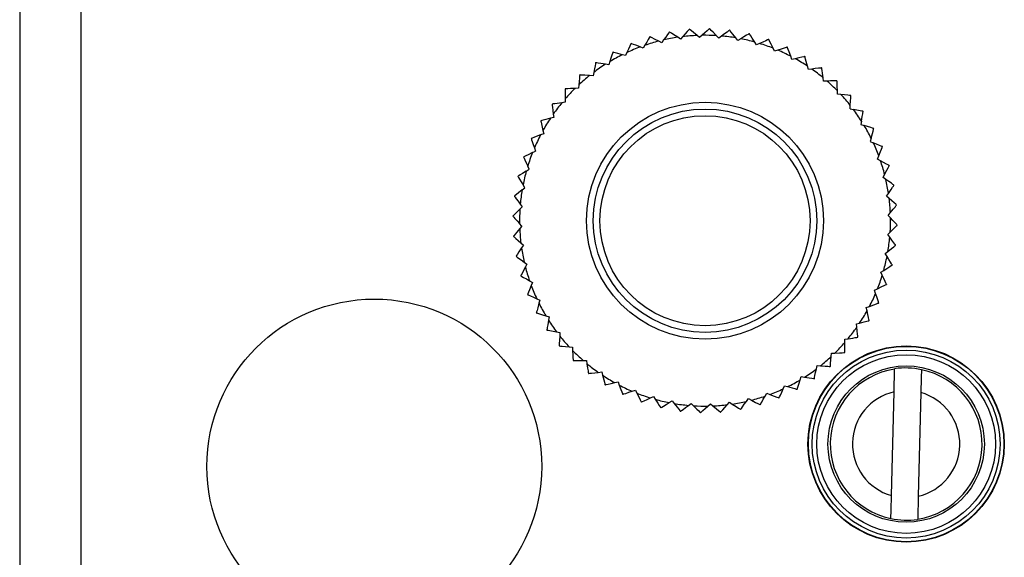
# Model space of a CAD drawing. Units: millimetres. Extents: x 0 to 11880, y 0 to 8400.
# Drawn here: x 4779 to 4823, y 2267 to 2291 of the extents above; entities that cross this region are included whole.
import ezdxf

# ---------------------------------------------------------------- set-up
doc = ezdxf.new("R2010")
doc.units = ezdxf.units.MM
doc.header["$LTSCALE"] = 20
doc.layers.add('AM_0', color=7, linetype='Continuous', lineweight=25)

msp = doc.modelspace()

# ---------------------------------------------------------------- linework, layer by layer
at = {"layer": 'AM_0'}
for p, q in [((4779.165, 2307.785), (4779.165, 2236.919)), ((4781.903, 2307.785), (4781.903, 2236.919)), ((4808.242, 2290.604), (4808.236, 2290.603)), ((4809.134, 2290.724), (4809.128, 2290.723)), ((4810.034, 2290.75), (4810.027, 2290.75)), ((4810.931, 2290.681), (4810.925, 2290.682)), ((4807.891, 2290.12), (4807.757, 2290.189)), ((4807.979, 2290.243), (4807.891, 2290.12)), ((4808.735, 2290.279), (4808.609, 2290.362)), ((4808.835, 2290.392), (4808.735, 2290.279)), ((4809.59, 2290.349), (4809.474, 2290.444)), ((4809.702, 2290.451), (4809.59, 2290.349)), ((4810.448, 2290.329), (4810.342, 2290.436)), ((4810.57, 2290.419), (4810.448, 2290.329)), ((4811.3, 2290.219), (4811.206, 2290.337)), ((4811.43, 2290.296), (4811.3, 2290.219)), ((4811.817, 2290.519), (4811.811, 2290.521)), ((4812.135, 2290.022), (4812.054, 2290.149)), ((4812.681, 2290.266), (4812.675, 2290.268)), ((4805.708, 2289.7), (4805.702, 2289.697)), ((4806.337, 2289.682), (4806.277, 2289.542)), ((4807.069, 2289.873), (4806.929, 2289.929)), ((4807.144, 2290.005), (4807.069, 2289.873)), ((4812.273, 2290.085), (4812.135, 2290.022)), ((4812.945, 2289.738), (4812.877, 2289.873)), ((4813.088, 2289.786), (4812.945, 2289.738)), ((4813.513, 2289.924), (4813.507, 2289.926)), ((4804.941, 2289.228), (4804.936, 2289.224)), ((4805.57, 2289.275), (4805.524, 2289.131)), ((4806.277, 2289.542), (4806.132, 2289.583)), ((4813.721, 2289.37), (4813.668, 2289.512)), ((4813.869, 2289.403), (4813.721, 2289.37)), ((4804.848, 2288.791), (4804.818, 2288.642)), ((4805.524, 2289.131), (4805.375, 2289.155)), ((4814.454, 2288.924), (4814.416, 2289.07)), ((4814.604, 2288.941), (4814.454, 2288.924)), ((4804.818, 2288.642), (4804.668, 2288.651)), ((4815.136, 2288.404), (4815.114, 2288.553)), ((4815.288, 2288.405), (4815.136, 2288.404)), ((4803.577, 2288.056), (4803.573, 2288.052)), ((4804.167, 2288.083), (4804.017, 2288.076)), ((4804.182, 2288.234), (4804.167, 2288.083)), ((4815.761, 2287.815), (4815.754, 2287.966)), ((4803.577, 2287.61), (4803.578, 2287.458)), ((4815.912, 2287.8), (4815.761, 2287.815)), ((4803.578, 2287.458), (4803.429, 2287.436)), ((4816.32, 2287.164), (4816.329, 2287.315)), ((4816.32, 2287.164), (4816.469, 2287.134)), ((4803.058, 2286.776), (4802.912, 2286.738)), ((4803.041, 2286.927), (4803.058, 2286.776)), ((4816.833, 2286.607), (4816.808, 2286.458)), ((4802.579, 2286.191), (4802.612, 2286.043)), ((4816.808, 2286.458), (4816.953, 2286.413)), ((4817.378, 2286.274), (4817.375, 2286.28)), ((4802.059, 2285.835), (4802.056, 2285.829)), ((4802.612, 2286.043), (4802.47, 2285.99)), ((4817.26, 2285.85), (4817.22, 2285.705)), ((4817.22, 2285.705), (4817.359, 2285.645)), ((4802.11, 2285.199), (4802.245, 2285.267)), ((4802.196, 2285.411), (4802.245, 2285.267)), ((4817.551, 2284.913), (4817.606, 2285.054)), ((4817.683, 2284.839), (4817.551, 2284.913)), ((4801.833, 2284.376), (4801.961, 2284.457)), ((4801.961, 2284.457), (4801.898, 2284.595)), ((4801.463, 2284.139), (4801.461, 2284.133)), ((4817.798, 2284.091), (4817.867, 2284.225)), ((4817.921, 2284.003), (4817.798, 2284.091)), ((4801.645, 2283.528), (4801.763, 2283.622)), ((4801.763, 2283.622), (4801.686, 2283.752)), ((4818.282, 2283.74), (4818.281, 2283.747)), ((4801.301, 2283.254), (4801.3, 2283.247)), ((4817.957, 2283.247), (4818.04, 2283.373)), ((4818.07, 2283.147), (4817.957, 2283.247)), ((4801.653, 2282.77), (4801.546, 2282.665)), ((4801.563, 2282.892), (4801.653, 2282.77)), ((4801.232, 2282.356), (4801.232, 2282.35)), ((4818.026, 2282.392), (4818.122, 2282.508)), ((4818.129, 2282.28), (4818.026, 2282.392)), ((4801.634, 2281.912), (4801.531, 2282.024)), ((4801.634, 2281.912), (4801.538, 2281.796)), ((4818.428, 2281.955), (4818.428, 2281.948)), ((4801.258, 2281.456), (4801.259, 2281.45)), ((4818.007, 2281.534), (4818.114, 2281.64)), ((4818.097, 2281.412), (4818.007, 2281.534)), ((4801.59, 2281.157), (4801.703, 2281.057)), ((4801.703, 2281.057), (4801.62, 2280.931)), ((4801.378, 2280.564), (4801.379, 2280.558)), ((4817.897, 2280.683), (4818.015, 2280.777)), ((4817.974, 2280.552), (4817.897, 2280.683)), ((4801.739, 2280.301), (4801.862, 2280.213)), ((4801.862, 2280.213), (4801.793, 2280.079)), ((4801.59, 2279.689), (4801.592, 2279.683)), ((4817.699, 2279.847), (4817.827, 2279.929)), ((4817.762, 2279.709), (4817.699, 2279.847)), ((4801.977, 2279.466), (4802.109, 2279.391)), ((4802.109, 2279.391), (4802.054, 2279.251)), ((4817.415, 2279.037), (4817.55, 2279.105)), ((4801.893, 2278.841), (4801.895, 2278.835)), ((4802.301, 2278.66), (4802.44, 2278.599)), ((4817.464, 2278.894), (4817.415, 2279.037)), ((4802.44, 2278.599), (4802.399, 2278.454)), ((4817.048, 2278.262), (4817.19, 2278.315)), ((4817.081, 2278.114), (4817.048, 2278.262)), ((4817.601, 2278.469), (4817.604, 2278.475)), ((4802.282, 2278.03), (4802.285, 2278.024)), ((4802.707, 2277.892), (4802.852, 2277.846)), ((4802.852, 2277.846), (4802.827, 2277.697)), ((4816.602, 2277.528), (4816.748, 2277.566)), ((4816.619, 2277.378), (4816.602, 2277.528)), ((4802.755, 2277.263), (4802.758, 2277.258)), ((4803.191, 2277.17), (4803.34, 2277.14)), ((4803.34, 2277.14), (4803.331, 2276.99)), ((4816.666, 2276.934), (4816.67, 2276.939)), ((4803.304, 2276.551), (4803.309, 2276.546)), ((4803.748, 2276.504), (4803.899, 2276.489)), ((4803.899, 2276.489), (4803.906, 2276.339)), ((4816.082, 2276.846), (4816.231, 2276.868)), ((4816.083, 2276.694), (4816.082, 2276.846)), ((4815.478, 2276.07), (4815.493, 2276.221)), ((4815.493, 2276.221), (4815.643, 2276.228)), ((4816.083, 2276.248), (4816.087, 2276.252)), ((4803.926, 2275.899), (4803.93, 2275.895)), ((4804.372, 2275.899), (4804.524, 2275.9)), ((4804.524, 2275.9), (4804.546, 2275.751)), ((4814.812, 2275.513), (4814.842, 2275.662)), ((4814.842, 2275.662), (4814.992, 2275.653)), ((4804.612, 2275.316), (4804.617, 2275.312)), ((4805.056, 2275.363), (4805.206, 2275.38)), ((4805.206, 2275.38), (4805.244, 2275.234)), ((4814.09, 2275.029), (4814.136, 2275.174)), ((4814.136, 2275.174), (4814.285, 2275.149)), ((4805.355, 2274.808), (4805.36, 2274.805)), ((4805.791, 2274.901), (4805.939, 2274.934)), ((4805.939, 2274.934), (4805.992, 2274.793)), ((4813.323, 2274.623), (4813.383, 2274.762)), ((4813.383, 2274.762), (4813.528, 2274.722)), ((4814.719, 2275.077), (4814.724, 2275.08)), ((4806.147, 2274.381), (4806.153, 2274.378)), ((4806.572, 2274.518), (4806.715, 2274.567)), ((4806.715, 2274.567), (4806.783, 2274.432)), ((4807.387, 2274.22), (4807.525, 2274.283)), ((4807.525, 2274.283), (4807.606, 2274.156)), ((4812.516, 2274.299), (4812.591, 2274.431)), ((4812.591, 2274.431), (4812.731, 2274.376)), ((4813.952, 2274.605), (4813.958, 2274.608)), ((4818.172, 2269.844), (4818.289, 2274.49)), ((4819.489, 2274.46), (4819.372, 2269.814)), ((4808.23, 2274.008), (4808.36, 2274.085)), ((4808.36, 2274.085), (4808.454, 2273.967)), ((4809.09, 2273.885), (4809.212, 2273.975)), ((4809.212, 2273.975), (4809.318, 2273.868)), ((4809.958, 2273.853), (4810.07, 2273.956)), ((4810.07, 2273.956), (4810.186, 2273.86)), ((4810.825, 2273.912), (4810.925, 2274.026)), ((4810.925, 2274.026), (4811.051, 2273.942)), ((4811.681, 2274.061), (4811.769, 2274.185)), ((4811.769, 2274.185), (4811.903, 2274.115)), ((4812.293, 2273.912), (4812.299, 2273.914)), ((4813.141, 2274.215), (4813.147, 2274.217)), ((4808.729, 2273.623), (4808.735, 2273.622)), ((4809.626, 2273.555), (4809.633, 2273.554)), ((4810.526, 2273.58), (4810.532, 2273.581)), ((4811.418, 2273.7), (4811.424, 2273.701))]:
    msp.add_line(p, q, dxfattribs=at)
at = {"layer": 'AM_0', "flags": 128}
for points in [[(4808.236, 2290.603), (4808.227, 2290.591), (4808.204, 2290.559), (4808.156, 2290.491), (4808.071, 2290.372), (4807.979, 2290.243)], [(4808.609, 2290.362), (4808.433, 2290.478), (4808.335, 2290.543), (4808.277, 2290.581), (4808.248, 2290.6), (4808.242, 2290.604)], [(4809.128, 2290.723), (4809.118, 2290.712), (4809.092, 2290.683), (4809.037, 2290.62), (4808.94, 2290.511), (4808.835, 2290.392)], [(4809.474, 2290.444), (4809.311, 2290.579), (4809.22, 2290.653), (4809.166, 2290.697), (4809.14, 2290.719), (4809.134, 2290.724)], [(4810.027, 2290.75), (4810.017, 2290.74), (4809.988, 2290.713), (4809.926, 2290.657), (4809.818, 2290.558), (4809.702, 2290.451)], [(4810.342, 2290.436), (4810.194, 2290.587), (4810.112, 2290.67), (4810.063, 2290.72), (4810.039, 2290.744), (4810.034, 2290.75)], [(4810.925, 2290.682), (4810.913, 2290.673), (4810.882, 2290.65), (4810.815, 2290.6), (4810.697, 2290.513), (4810.57, 2290.419)], [(4811.206, 2290.337), (4811.074, 2290.502), (4811.001, 2290.594), (4810.957, 2290.649), (4810.936, 2290.675), (4810.931, 2290.681)], [(4807.361, 2290.39), (4807.354, 2290.377), (4807.334, 2290.343), (4807.293, 2290.27), (4807.221, 2290.143), (4807.144, 2290.005)], [(4807.361, 2290.39), (4807.362, 2290.39), (4807.362, 2290.391), (4807.363, 2290.391), (4807.364, 2290.391), (4807.365, 2290.391), (4807.365, 2290.391), (4807.366, 2290.392), (4807.367, 2290.392)], [(4807.757, 2290.189), (4807.57, 2290.286), (4807.466, 2290.34), (4807.404, 2290.373), (4807.374, 2290.388), (4807.367, 2290.392)], [(4811.811, 2290.521), (4811.798, 2290.513), (4811.764, 2290.493), (4811.692, 2290.451), (4811.566, 2290.377), (4811.43, 2290.296)], [(4812.054, 2290.149), (4811.94, 2290.327), (4811.877, 2290.425), (4811.839, 2290.484), (4811.821, 2290.513), (4811.817, 2290.519)], [(4812.675, 2290.268), (4812.661, 2290.262), (4812.625, 2290.246), (4812.55, 2290.211), (4812.416, 2290.15), (4812.273, 2290.085)], [(4812.877, 2289.873), (4812.783, 2290.061), (4812.731, 2290.166), (4812.699, 2290.229), (4812.684, 2290.259), (4812.681, 2290.266)], [(4805.702, 2289.697), (4805.698, 2289.683), (4805.686, 2289.645), (4805.661, 2289.566), (4805.617, 2289.426), (4805.57, 2289.275)], [(4806.132, 2289.583), (4805.928, 2289.639), (4805.815, 2289.67), (4805.748, 2289.689), (4805.715, 2289.698), (4805.708, 2289.7)], [(4806.513, 2290.087), (4806.508, 2290.073), (4806.492, 2290.037), (4806.459, 2289.961), (4806.4, 2289.826), (4806.337, 2289.682)], [(4806.513, 2290.087), (4806.514, 2290.087), (4806.515, 2290.087), (4806.516, 2290.088), (4806.516, 2290.088), (4806.517, 2290.088), (4806.518, 2290.089), (4806.518, 2290.089), (4806.519, 2290.089)], [(4806.929, 2289.929), (4806.732, 2290.006), (4806.623, 2290.048), (4806.558, 2290.074), (4806.527, 2290.086), (4806.519, 2290.089)], [(4813.507, 2289.926), (4813.493, 2289.922), (4813.456, 2289.909), (4813.377, 2289.883), (4813.238, 2289.836), (4813.088, 2289.786)], [(4813.668, 2289.512), (4813.593, 2289.709), (4813.552, 2289.819), (4813.528, 2289.884), (4813.516, 2289.916), (4813.513, 2289.924)], [(4805.375, 2289.155), (4805.167, 2289.19), (4805.052, 2289.209), (4804.983, 2289.221), (4804.949, 2289.226), (4804.941, 2289.228)], [(4814.3, 2289.499), (4814.286, 2289.496), (4814.247, 2289.488), (4814.166, 2289.469), (4814.023, 2289.438), (4813.869, 2289.403)], [(4814.3, 2289.499), (4814.301, 2289.499), (4814.301, 2289.498), (4814.302, 2289.498), (4814.303, 2289.498), (4814.303, 2289.497), (4814.304, 2289.497), (4814.305, 2289.496), (4814.305, 2289.496)], [(4814.416, 2289.07), (4814.363, 2289.274), (4814.333, 2289.388), (4814.316, 2289.456), (4814.307, 2289.488), (4814.305, 2289.496)], [(4804.936, 2289.224), (4804.933, 2289.21), (4804.925, 2289.171), (4804.909, 2289.089), (4804.88, 2288.946), (4804.848, 2288.791)], [(4815.043, 2288.992), (4815.029, 2288.99), (4814.99, 2288.986), (4814.907, 2288.976), (4814.761, 2288.959), (4814.604, 2288.941)], [(4815.043, 2288.992), (4815.044, 2288.991), (4815.045, 2288.991), (4815.045, 2288.99), (4815.046, 2288.99), (4815.047, 2288.989), (4815.047, 2288.989), (4815.048, 2288.988), (4815.048, 2288.988)], [(4815.114, 2288.553), (4815.082, 2288.762), (4815.065, 2288.877), (4815.055, 2288.947), (4815.05, 2288.98), (4815.048, 2288.988)], [(4804.224, 2288.674), (4804.222, 2288.659), (4804.219, 2288.62), (4804.211, 2288.537), (4804.197, 2288.391), (4804.182, 2288.234)], [(4804.224, 2288.674), (4804.224, 2288.674), (4804.225, 2288.675), (4804.226, 2288.675), (4804.226, 2288.676), (4804.227, 2288.676), (4804.227, 2288.677), (4804.228, 2288.677), (4804.229, 2288.678)], [(4804.668, 2288.651), (4804.457, 2288.664), (4804.34, 2288.671), (4804.27, 2288.675), (4804.236, 2288.677), (4804.229, 2288.678)], [(4815.73, 2288.409), (4815.715, 2288.409), (4815.676, 2288.409), (4815.592, 2288.408), (4815.446, 2288.407), (4815.288, 2288.405)], [(4815.73, 2288.409), (4815.73, 2288.409), (4815.731, 2288.408), (4815.731, 2288.408), (4815.732, 2288.407), (4815.733, 2288.407), (4815.733, 2288.406), (4815.734, 2288.406), (4815.734, 2288.405)], [(4815.754, 2287.966), (4815.745, 2288.176), (4815.739, 2288.293), (4815.736, 2288.363), (4815.735, 2288.397), (4815.734, 2288.405)], [(4803.573, 2288.052), (4803.573, 2288.037), (4803.573, 2287.998), (4803.574, 2287.914), (4803.575, 2287.768), (4803.577, 2287.61)], [(4804.017, 2288.076), (4803.806, 2288.067), (4803.689, 2288.061), (4803.619, 2288.058), (4803.585, 2288.057), (4803.577, 2288.056)], [(4816.351, 2287.758), (4816.337, 2287.76), (4816.298, 2287.764), (4816.215, 2287.771), (4816.069, 2287.785), (4815.912, 2287.8)], [(4816.329, 2287.315), (4816.342, 2287.525), (4816.349, 2287.642), (4816.353, 2287.712), (4816.355, 2287.746), (4816.356, 2287.754)], [(4816.351, 2287.758), (4816.352, 2287.758), (4816.352, 2287.757), (4816.353, 2287.757), (4816.354, 2287.756), (4816.354, 2287.755), (4816.355, 2287.755), (4816.355, 2287.754), (4816.356, 2287.754)], [(4802.99, 2287.365), (4802.991, 2287.366), (4802.991, 2287.367), (4802.992, 2287.367), (4802.992, 2287.368), (4802.993, 2287.369), (4802.993, 2287.369), (4802.994, 2287.37), (4802.994, 2287.371)], [(4802.99, 2287.365), (4802.992, 2287.351), (4802.996, 2287.312), (4803.006, 2287.229), (4803.023, 2287.083), (4803.041, 2286.927)], [(4803.429, 2287.436), (4803.22, 2287.405), (4803.105, 2287.387), (4803.035, 2287.377), (4803.002, 2287.372), (4802.994, 2287.371)], [(4816.902, 2287.046), (4816.887, 2287.049), (4816.849, 2287.057), (4816.767, 2287.073), (4816.623, 2287.102), (4816.469, 2287.134)], [(4816.833, 2286.607), (4816.868, 2286.815), (4816.887, 2286.931), (4816.899, 2287), (4816.904, 2287.033), (4816.905, 2287.041)], [(4816.905, 2287.041), (4816.905, 2287.041), (4816.904, 2287.042), (4816.904, 2287.043), (4816.904, 2287.043), (4816.903, 2287.044), (4816.903, 2287.045), (4816.902, 2287.045), (4816.902, 2287.046)], [(4802.483, 2286.622), (4802.483, 2286.623), (4802.484, 2286.623), (4802.484, 2286.624), (4802.485, 2286.625), (4802.485, 2286.625), (4802.485, 2286.626), (4802.486, 2286.627), (4802.486, 2286.627)], [(4802.483, 2286.622), (4802.486, 2286.608), (4802.495, 2286.569), (4802.513, 2286.488), (4802.544, 2286.345), (4802.579, 2286.191)], [(4802.912, 2286.738), (4802.708, 2286.685), (4802.594, 2286.655), (4802.527, 2286.638), (4802.494, 2286.629), (4802.486, 2286.627)], [(4817.375, 2286.28), (4817.361, 2286.284), (4817.323, 2286.296), (4817.243, 2286.321), (4817.104, 2286.365), (4816.953, 2286.413)], [(4817.26, 2285.85), (4817.317, 2286.054), (4817.348, 2286.167), (4817.366, 2286.234), (4817.376, 2286.267), (4817.378, 2286.274)], [(4802.056, 2285.829), (4802.061, 2285.816), (4802.073, 2285.778), (4802.1, 2285.699), (4802.146, 2285.56), (4802.196, 2285.411)], [(4802.47, 2285.99), (4802.273, 2285.916), (4802.163, 2285.874), (4802.098, 2285.85), (4802.066, 2285.838), (4802.059, 2285.835)], [(4817.765, 2285.469), (4817.751, 2285.475), (4817.715, 2285.49), (4817.639, 2285.523), (4817.504, 2285.582), (4817.359, 2285.645)], [(4817.606, 2285.054), (4817.684, 2285.25), (4817.726, 2285.359), (4817.752, 2285.424), (4817.764, 2285.456), (4817.767, 2285.463)], [(4817.767, 2285.463), (4817.767, 2285.464), (4817.767, 2285.464), (4817.766, 2285.465), (4817.766, 2285.466), (4817.766, 2285.467), (4817.765, 2285.467), (4817.765, 2285.468), (4817.765, 2285.469)], [(4801.716, 2285.003), (4801.716, 2285.002), (4801.716, 2285.001), (4801.715, 2285), (4801.715, 2285), (4801.715, 2284.999), (4801.715, 2284.998), (4801.714, 2284.997), (4801.714, 2284.997)], [(4801.714, 2284.997), (4801.72, 2284.983), (4801.737, 2284.948), (4801.771, 2284.872), (4801.832, 2284.738), (4801.898, 2284.595)], [(4802.11, 2285.199), (4801.921, 2285.105), (4801.816, 2285.053), (4801.754, 2285.021), (4801.723, 2285.006), (4801.716, 2285.003)], [(4818.068, 2284.621), (4818.055, 2284.628), (4818.021, 2284.648), (4817.948, 2284.689), (4817.821, 2284.761), (4817.683, 2284.839)], [(4817.867, 2284.225), (4817.964, 2284.412), (4818.018, 2284.516), (4818.051, 2284.578), (4818.066, 2284.608), (4818.07, 2284.615)], [(4818.068, 2284.621), (4818.068, 2284.62), (4818.068, 2284.62), (4818.069, 2284.619), (4818.069, 2284.618), (4818.069, 2284.617), (4818.069, 2284.617), (4818.07, 2284.616), (4818.07, 2284.615)], [(4801.461, 2284.133), (4801.469, 2284.12), (4801.489, 2284.086), (4801.531, 2284.014), (4801.605, 2283.888), (4801.686, 2283.752)], [(4801.833, 2284.376), (4801.656, 2284.262), (4801.557, 2284.199), (4801.498, 2284.161), (4801.469, 2284.143), (4801.463, 2284.139)], [(4818.281, 2283.747), (4818.269, 2283.755), (4818.237, 2283.778), (4818.169, 2283.826), (4818.05, 2283.911), (4817.921, 2284.003)], [(4801.645, 2283.528), (4801.48, 2283.396), (4801.388, 2283.323), (4801.333, 2283.28), (4801.307, 2283.258), (4801.301, 2283.254)], [(4818.04, 2283.373), (4818.156, 2283.549), (4818.221, 2283.647), (4818.259, 2283.705), (4818.278, 2283.734), (4818.282, 2283.74)], [(4801.3, 2283.247), (4801.309, 2283.235), (4801.332, 2283.204), (4801.382, 2283.137), (4801.469, 2283.019), (4801.563, 2282.892)], [(4818.401, 2282.854), (4818.39, 2282.864), (4818.361, 2282.89), (4818.298, 2282.945), (4818.188, 2283.042), (4818.07, 2283.147)], [(4801.546, 2282.665), (4801.395, 2282.516), (4801.312, 2282.434), (4801.262, 2282.385), (4801.238, 2282.361), (4801.232, 2282.356)], [(4818.122, 2282.508), (4818.256, 2282.671), (4818.331, 2282.762), (4818.375, 2282.816), (4818.397, 2282.842), (4818.402, 2282.848)], [(4818.401, 2282.854), (4818.401, 2282.854), (4818.401, 2282.853), (4818.401, 2282.852), (4818.402, 2282.851), (4818.402, 2282.851), (4818.402, 2282.85), (4818.402, 2282.849), (4818.402, 2282.848)], [(4801.232, 2282.35), (4801.242, 2282.339), (4801.269, 2282.31), (4801.325, 2282.248), (4801.424, 2282.14), (4801.531, 2282.024)], [(4818.428, 2281.955), (4818.418, 2281.965), (4818.391, 2281.995), (4818.335, 2282.056), (4818.236, 2282.164), (4818.129, 2282.28)], [(4801.538, 2281.796), (4801.404, 2281.633), (4801.329, 2281.542), (4801.285, 2281.488), (4801.263, 2281.462), (4801.258, 2281.456)], [(4818.114, 2281.64), (4818.265, 2281.788), (4818.348, 2281.87), (4818.398, 2281.919), (4818.422, 2281.943), (4818.428, 2281.948)], [(4801.259, 2281.45), (4801.27, 2281.44), (4801.299, 2281.414), (4801.362, 2281.359), (4801.472, 2281.262), (4801.59, 2281.157)], [(4818.36, 2281.057), (4818.351, 2281.069), (4818.328, 2281.101), (4818.278, 2281.167), (4818.191, 2281.285), (4818.097, 2281.412)], [(4801.62, 2280.931), (4801.504, 2280.755), (4801.439, 2280.657), (4801.401, 2280.599), (4801.382, 2280.571), (4801.378, 2280.564)], [(4818.015, 2280.777), (4818.18, 2280.908), (4818.272, 2280.981), (4818.327, 2281.025), (4818.353, 2281.046), (4818.359, 2281.051)], [(4818.36, 2281.057), (4818.36, 2281.056), (4818.36, 2281.055), (4818.36, 2281.055), (4818.36, 2281.054), (4818.359, 2281.053), (4818.359, 2281.052), (4818.359, 2281.052), (4818.359, 2281.051)], [(4801.379, 2280.558), (4801.391, 2280.549), (4801.423, 2280.526), (4801.491, 2280.478), (4801.61, 2280.393), (4801.739, 2280.301)], [(4818.199, 2280.171), (4818.191, 2280.184), (4818.171, 2280.218), (4818.129, 2280.29), (4818.055, 2280.416), (4817.974, 2280.552)], [(4801.793, 2280.079), (4801.696, 2279.892), (4801.642, 2279.788), (4801.609, 2279.726), (4801.594, 2279.696), (4801.59, 2279.689)], [(4817.827, 2279.929), (4818.004, 2280.042), (4818.103, 2280.105), (4818.162, 2280.143), (4818.191, 2280.161), (4818.197, 2280.165)], [(4818.199, 2280.171), (4818.199, 2280.171), (4818.198, 2280.17), (4818.198, 2280.169), (4818.198, 2280.168), (4818.198, 2280.168), (4818.198, 2280.167), (4818.198, 2280.166), (4818.197, 2280.165)], [(4801.592, 2279.683), (4801.605, 2279.676), (4801.639, 2279.656), (4801.712, 2279.615), (4801.839, 2279.543), (4801.977, 2279.466)], [(4817.946, 2279.308), (4817.94, 2279.321), (4817.923, 2279.357), (4817.889, 2279.433), (4817.828, 2279.566), (4817.762, 2279.709)], [(4802.054, 2279.251), (4801.976, 2279.054), (4801.934, 2278.945), (4801.908, 2278.88), (4801.896, 2278.849), (4801.893, 2278.841)], [(4817.55, 2279.105), (4817.739, 2279.199), (4817.844, 2279.252), (4817.906, 2279.283), (4817.937, 2279.298), (4817.944, 2279.302)], [(4817.946, 2279.308), (4817.946, 2279.307), (4817.945, 2279.306), (4817.945, 2279.305), (4817.945, 2279.305), (4817.945, 2279.304), (4817.944, 2279.303), (4817.944, 2279.302), (4817.944, 2279.302)], [(4801.895, 2278.835), (4801.909, 2278.83), (4801.945, 2278.814), (4802.021, 2278.781), (4802.156, 2278.722), (4802.301, 2278.66)], [(4817.604, 2278.475), (4817.599, 2278.489), (4817.587, 2278.526), (4817.56, 2278.605), (4817.514, 2278.744), (4817.464, 2278.894)], [(4802.399, 2278.454), (4802.343, 2278.25), (4802.312, 2278.138), (4802.293, 2278.07), (4802.284, 2278.037), (4802.282, 2278.03)], [(4817.19, 2278.315), (4817.387, 2278.389), (4817.497, 2278.43), (4817.562, 2278.454), (4817.594, 2278.466), (4817.601, 2278.469)], [(4802.285, 2278.024), (4802.299, 2278.02), (4802.337, 2278.008), (4802.417, 2277.983), (4802.556, 2277.939), (4802.707, 2277.892)], [(4817.177, 2277.682), (4817.174, 2277.697), (4817.165, 2277.735), (4817.147, 2277.816), (4817.115, 2277.959), (4817.081, 2278.114)], [(4802.827, 2277.697), (4802.792, 2277.489), (4802.773, 2277.374), (4802.761, 2277.305), (4802.756, 2277.271), (4802.755, 2277.263)], [(4816.67, 2276.939), (4816.668, 2276.953), (4816.664, 2276.992), (4816.654, 2277.075), (4816.637, 2277.221), (4816.619, 2277.378)], [(4816.748, 2277.566), (4816.952, 2277.619), (4817.066, 2277.649), (4817.133, 2277.666), (4817.166, 2277.675), (4817.174, 2277.677)], [(4817.177, 2277.682), (4817.177, 2277.682), (4817.176, 2277.681), (4817.176, 2277.68), (4817.175, 2277.68), (4817.175, 2277.679), (4817.175, 2277.678), (4817.174, 2277.678), (4817.174, 2277.677)], [(4802.758, 2277.258), (4802.773, 2277.255), (4802.811, 2277.247), (4802.893, 2277.231), (4803.037, 2277.202), (4803.191, 2277.17)], [(4803.331, 2276.99), (4803.318, 2276.779), (4803.311, 2276.662), (4803.307, 2276.592), (4803.305, 2276.559), (4803.304, 2276.551)], [(4816.231, 2276.868), (4816.439, 2276.9), (4816.555, 2276.917), (4816.624, 2276.928), (4816.658, 2276.933), (4816.666, 2276.934)], [(4803.309, 2276.546), (4803.323, 2276.544), (4803.362, 2276.541), (4803.445, 2276.533), (4803.591, 2276.519), (4803.748, 2276.504)], [(4816.087, 2276.252), (4816.087, 2276.267), (4816.087, 2276.306), (4816.086, 2276.39), (4816.085, 2276.536), (4816.083, 2276.694)], [(4803.906, 2276.339), (4803.915, 2276.128), (4803.921, 2276.011), (4803.924, 2275.941), (4803.925, 2275.907), (4803.926, 2275.899)], [(4815.436, 2275.631), (4815.438, 2275.645), (4815.441, 2275.684), (4815.449, 2275.767), (4815.463, 2275.913), (4815.478, 2276.07)], [(4815.643, 2276.228), (4815.854, 2276.238), (4815.971, 2276.243), (4816.041, 2276.246), (4816.075, 2276.247), (4816.083, 2276.248)], [(4803.93, 2275.895), (4803.945, 2275.895), (4803.984, 2275.895), (4804.068, 2275.896), (4804.214, 2275.898), (4804.372, 2275.899)], [(4804.546, 2275.751), (4804.578, 2275.543), (4804.595, 2275.427), (4804.605, 2275.358), (4804.61, 2275.324), (4804.612, 2275.316)], [(4814.992, 2275.653), (4815.203, 2275.64), (4815.32, 2275.633), (4815.39, 2275.629), (4815.424, 2275.627), (4815.431, 2275.627)], [(4815.436, 2275.631), (4815.436, 2275.63), (4815.435, 2275.63), (4815.434, 2275.629), (4815.434, 2275.629), (4815.433, 2275.628), (4815.433, 2275.628), (4815.432, 2275.627), (4815.431, 2275.627)], [(4804.617, 2275.312), (4804.631, 2275.314), (4804.67, 2275.319), (4804.753, 2275.328), (4804.899, 2275.345), (4805.056, 2275.363)], [(4805.244, 2275.234), (4805.297, 2275.03), (4805.327, 2274.916), (4805.344, 2274.849), (4805.353, 2274.816), (4805.355, 2274.808)], [(4814.285, 2275.149), (4814.493, 2275.114), (4814.608, 2275.095), (4814.677, 2275.084), (4814.711, 2275.078), (4814.719, 2275.077)], [(4814.724, 2275.08), (4814.727, 2275.095), (4814.735, 2275.133), (4814.751, 2275.215), (4814.78, 2275.359), (4814.812, 2275.513)], [(4818.289, 2274.49), (4818.298, 2274.836), (4818.305, 2275.142), (4818.311, 2275.369), (4818.314, 2275.492), (4818.315, 2275.509)], [(4819.514, 2275.478), (4819.512, 2275.394), (4819.508, 2275.208), (4819.501, 2274.94), (4819.493, 2274.617), (4819.489, 2274.46)], [(4805.36, 2274.805), (4805.374, 2274.808), (4805.413, 2274.817), (4805.494, 2274.835), (4805.637, 2274.867), (4805.791, 2274.901)], [(4805.992, 2274.793), (4806.067, 2274.595), (4806.108, 2274.485), (4806.132, 2274.42), (4806.144, 2274.388), (4806.147, 2274.381)], [(4813.528, 2274.722), (4813.732, 2274.665), (4813.845, 2274.634), (4813.912, 2274.616), (4813.945, 2274.607), (4813.952, 2274.605)], [(4813.958, 2274.608), (4813.962, 2274.622), (4813.974, 2274.659), (4813.999, 2274.739), (4814.043, 2274.878), (4814.09, 2275.029)], [(4806.153, 2274.378), (4806.167, 2274.383), (4806.204, 2274.395), (4806.283, 2274.422), (4806.422, 2274.468), (4806.572, 2274.518)], [(4806.783, 2274.432), (4806.877, 2274.243), (4806.929, 2274.138), (4806.961, 2274.076), (4806.976, 2274.045), (4806.979, 2274.038)], [(4812.299, 2273.914), (4812.306, 2273.927), (4812.326, 2273.961), (4812.367, 2274.034), (4812.439, 2274.161), (4812.516, 2274.299)], [(4812.731, 2274.376), (4812.928, 2274.299), (4813.037, 2274.256), (4813.102, 2274.23), (4813.133, 2274.218), (4813.141, 2274.215)], [(4813.147, 2274.217), (4813.152, 2274.231), (4813.168, 2274.267), (4813.201, 2274.343), (4813.26, 2274.478), (4813.323, 2274.623)], [(4806.985, 2274.036), (4806.985, 2274.036), (4806.984, 2274.037), (4806.983, 2274.037), (4806.982, 2274.037), (4806.982, 2274.038), (4806.981, 2274.038), (4806.98, 2274.038), (4806.979, 2274.038)], [(4806.985, 2274.036), (4806.999, 2274.042), (4807.035, 2274.059), (4807.11, 2274.093), (4807.244, 2274.154), (4807.387, 2274.22)], [(4807.606, 2274.156), (4807.72, 2273.978), (4807.783, 2273.879), (4807.821, 2273.82), (4807.839, 2273.791), (4807.843, 2273.785)], [(4807.849, 2273.783), (4807.862, 2273.791), (4807.896, 2273.811), (4807.968, 2273.853), (4808.094, 2273.928), (4808.23, 2274.008)], [(4808.454, 2273.967), (4808.586, 2273.802), (4808.659, 2273.71), (4808.703, 2273.656), (4808.724, 2273.629), (4808.729, 2273.623)], [(4808.735, 2273.622), (4808.747, 2273.631), (4808.778, 2273.654), (4808.845, 2273.704), (4808.963, 2273.791), (4809.09, 2273.885)], [(4809.318, 2273.868), (4809.466, 2273.718), (4809.548, 2273.634), (4809.597, 2273.584), (4809.621, 2273.56), (4809.626, 2273.555)], [(4809.633, 2273.554), (4809.643, 2273.564), (4809.672, 2273.591), (4809.734, 2273.647), (4809.842, 2273.746), (4809.958, 2273.853)], [(4810.186, 2273.86), (4810.349, 2273.726), (4810.44, 2273.651), (4810.494, 2273.607), (4810.52, 2273.585), (4810.526, 2273.58)], [(4810.532, 2273.581), (4810.542, 2273.592), (4810.568, 2273.621), (4810.623, 2273.684), (4810.72, 2273.794), (4810.825, 2273.912)], [(4811.051, 2273.942), (4811.227, 2273.826), (4811.325, 2273.762), (4811.383, 2273.723), (4811.412, 2273.704), (4811.418, 2273.7)], [(4811.424, 2273.701), (4811.433, 2273.713), (4811.456, 2273.745), (4811.504, 2273.813), (4811.589, 2273.932), (4811.681, 2274.061)], [(4811.903, 2274.115), (4812.09, 2274.018), (4812.194, 2273.964), (4812.256, 2273.932), (4812.286, 2273.916), (4812.293, 2273.912)], [(4807.849, 2273.783), (4807.849, 2273.784), (4807.848, 2273.784), (4807.847, 2273.784), (4807.846, 2273.784), (4807.845, 2273.784), (4807.845, 2273.784), (4807.844, 2273.785), (4807.843, 2273.785)], [(4818.146, 2268.825), (4818.148, 2268.91), (4818.153, 2269.096), (4818.16, 2269.363), (4818.168, 2269.687), (4818.172, 2269.844)], [(4819.372, 2269.814), (4819.363, 2269.468), (4819.355, 2269.161), (4819.349, 2268.935), (4819.346, 2268.812), (4819.346, 2268.795)]]:
    msp.add_lwpolyline(points, dxfattribs=at)
at = {"layer": 'AM_0'}
for centre, radius in [((4809.83, 2282.152), 5.3), ((4809.83, 2282.152), 5), ((4809.83, 2282.152), 4.7), ((4795.03, 2271.152), 7.491), ((4818.83, 2272.152), 4.392), ((4818.83, 2272.152), 4.375), ((4818.83, 2272.152), 4.206), ((4818.83, 2272.152), 4), ((4818.83, 2272.152), 3.5)]:
    msp.add_circle(centre, radius, dxfattribs=at)
for centre, radius, start, end in [((4809.83, 2282.152), 8.3, 104.4606, 108.8844), ((4809.83, 2282.152), 8.3, 98.4606, 102.8844), ((4809.83, 2282.152), 8.3, 92.4606, 96.8844), ((4809.83, 2282.152), 8.3, 86.4606, 90.8844), ((4809.83, 2282.152), 8.3, 80.4606, 84.8844), ((4809.83, 2282.152), 8.3, 74.4606, 78.8844), ((4809.83, 2282.152), 8.3, 110.4607, 114.8844), ((4809.83, 2282.152), 8.3, 68.4606, 72.8844), ((4809.83, 2282.152), 8.3, 62.4606, 66.8844), ((4809.83, 2282.152), 8.3, 116.4607, 120.8844), ((4809.83, 2282.152), 8.3, 56.4607, 60.8844), ((4809.83, 2282.152), 8.3, 122.4606, 126.8844), ((4809.83, 2282.152), 8.3, 50.4607, 54.8844), ((4809.83, 2282.152), 8.3, 128.4606, 132.8844), ((4809.83, 2282.152), 8.3, 44.4607, 48.8844), ((4809.83, 2282.152), 8.3, 134.4606, 138.8844), ((4809.83, 2282.152), 8.3, 38.4607, 42.8844), ((4809.83, 2282.152), 8.3, 140.4606, 144.8844), ((4809.83, 2282.152), 8.3, 32.4607, 36.8844), ((4809.83, 2282.152), 8.3, 146.4606, 150.8844), ((4809.83, 2282.152), 8.3, 26.4607, 30.8844), ((4809.83, 2282.152), 8.3, 152.4606, 156.8844), ((4809.83, 2282.152), 8.3, 20.4607, 24.8844), ((4809.83, 2282.152), 8.3, 158.4606, 162.8844), ((4809.83, 2282.152), 8.3, 14.4607, 18.8845), ((4809.83, 2282.152), 8.3, 164.4606, 168.8844), ((4809.83, 2282.152), 8.3, 8.4606, 12.8844), ((4809.83, 2282.152), 8.3, 170.4607, 174.8844), ((4809.83, 2282.152), 8.3, 2.4607, 6.8845), ((4809.83, 2282.152), 8.3, 176.4606, 180.8844), ((4809.83, 2282.152), 8.3, 356.4606, 0.8844), ((4809.83, 2282.152), 8.3, 182.4606, 186.8844), ((4809.83, 2282.152), 8.3, 350.4606, 354.8843), ((4809.83, 2282.152), 8.3, 188.4606, 192.8844), ((4809.83, 2282.152), 8.3, 344.4607, 348.8845), ((4809.83, 2282.152), 8.3, 194.4606, 198.8844), ((4809.83, 2282.152), 8.3, 338.4606, 342.8844), ((4809.83, 2282.152), 8.3, 200.4607, 204.8844), ((4809.83, 2282.152), 8.3, 332.4606, 336.8844), ((4809.83, 2282.152), 8.3, 206.4606, 210.8844), ((4809.83, 2282.152), 8.3, 326.4606, 330.8844), ((4809.83, 2282.152), 8.3, 212.4606, 216.8844), ((4809.83, 2282.152), 8.3, 320.4606, 324.8844), ((4809.83, 2282.152), 8.3, 218.4606, 222.8844), ((4809.83, 2282.152), 8.3, 314.4606, 318.8843), ((4809.83, 2282.152), 8.3, 224.4606, 228.8844), ((4809.83, 2282.152), 8.3, 308.4607, 312.8845), ((4809.83, 2282.152), 8.3, 230.4607, 234.8845), ((4809.83, 2282.152), 8.3, 236.4606, 240.8844), ((4809.83, 2282.152), 8.3, 302.4606, 306.8844), ((4818.83, 2272.152), 3.396, 98.7317, 258.3798), ((4818.784, 2272.145), 3.413, 77.634, 97.8891), ((4818.83, 2272.152), 3.396, 278.7317, 78.3798), ((4809.83, 2282.152), 8.3, 242.4606, 246.8844), ((4809.83, 2282.152), 8.3, 296.4607, 300.8844), ((4809.83, 2282.152), 8.3, 248.4607, 252.8844), ((4809.83, 2282.152), 8.3, 284.4606, 288.8844), ((4809.83, 2282.152), 8.3, 290.4606, 294.8844), ((4818.83, 2272.152), 2.4, 103.0336, 254.0779), ((4818.83, 2272.152), 2.4, 283.0336, 74.0778), ((4809.83, 2282.152), 8.3, 254.4606, 258.8843), ((4809.83, 2282.152), 8.3, 260.4606, 264.8844), ((4809.83, 2282.152), 8.3, 266.4606, 270.8844), ((4809.83, 2282.152), 8.3, 272.4607, 276.8844), ((4809.83, 2282.152), 8.3, 278.4607, 282.8844), ((4818.877, 2272.159), 3.413, 257.634, 277.8891)]:
    msp.add_arc(centre, radius, start, end, dxfattribs=at)

doc.saveas('drawing.dxf')
